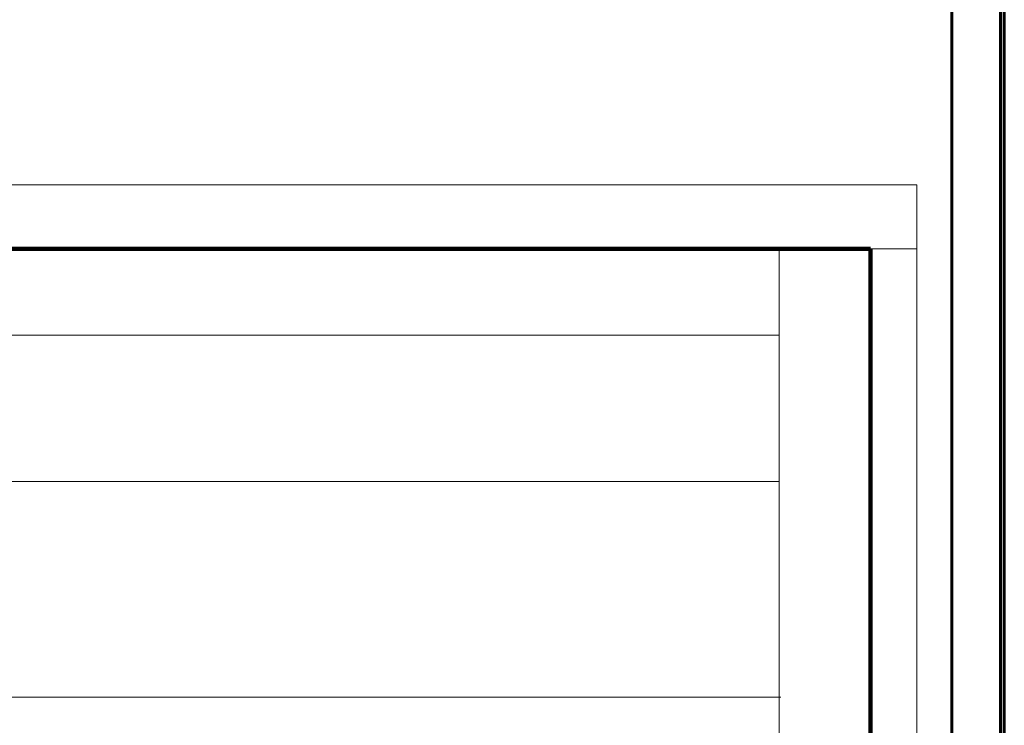
# Model space of a CAD drawing. Units: millimetres. Extents: x 0 to 2100, y 0 to 594.
# Drawn here: x 1081 to 1090, y 212 to 218 of the extents above; entities that cross this region are included whole.
import ezdxf

# ---------------------------------------------------------------- set-up
doc = ezdxf.new("R2010")
doc.units = ezdxf.units.MM
for name, pattern in [('K5LT_BASIC', [0]), ('K5LT_REINFORCED', [0]), ('K5LT_THIN_INCLUDED_TO_HATCHING', [0])]:
    doc.linetypes.add(name, pattern=pattern)
doc.layers.add('Системный слой', color=7, linetype='Continuous')

msp = doc.modelspace()

# ---------------------------------------------------------------- linework, layer by layer
at = {"layer": 'Системный слой', "color": 5, "linetype": 'K5LT_BASIC', "lineweight": 60, "true_color": 0x0000ff}
for p, q in [((1089.3908, 172.25229), (1089.3908, 220.11479)), ((1089.8283, 220.11479), (1089.8283, 172.25229)), ((1089.8633, 172.25229), (1089.8633, 220.11479))]:
    msp.add_line(p, q, dxfattribs=at)
at = {"layer": 'Системный слой', "color": 7, "linetype": 'K5LT_THIN_INCLUDED_TO_HATCHING', "lineweight": 18}
for p, q in [((1077.63522, 216.43979), (1089.0758, 216.43979)), ((1089.0758, 172.25229), (1089.0758, 216.43979)), ((1077.63522, 215.86229), (1089.0758, 215.86229)), ((1087.84604, 173.31798), (1087.8328, 215.86229)), ((1087.82904, 215.08389), (1045.67154, 215.08389)), ((1087.82904, 213.76264), (1045.67154, 213.76264)), ((1087.84688, 211.81798), (1045.68938, 211.81798))]:
    msp.add_line(p, q, dxfattribs=at)
at = {"layer": 'Системный слой', "color": 134, "linetype": 'K5LT_REINFORCED', "lineweight": 100, "true_color": 0x009696}
for q in [(1044.8708, 215.86229), (1088.6558, 172.25229)]:
    msp.add_line((1088.6558, 215.86229), q, dxfattribs=at)

doc.saveas('drawing.dxf')
